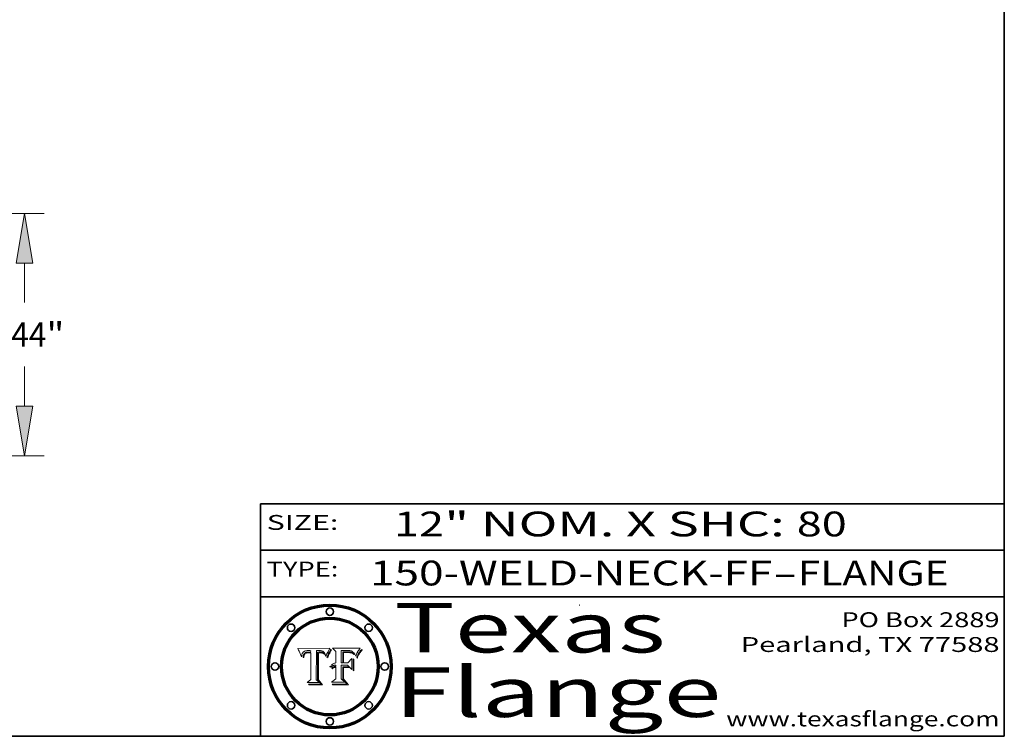
# Model space of a CAD drawing. Extents: x 0 to 10.8, y 0 to 8.3.
# Drawn here: x 6.8 to 10.8, y 0.2 to 3.1 of the extents above; entities that cross this region are included whole.
import ezdxf
from ezdxf.enums import TextEntityAlignment as Align

# ---------------------------------------------------------------- set-up
doc = ezdxf.new("R2010")
doc.units = 0
doc.header["$MEASUREMENT"] = 0
doc.layers.get('0').update_dxf_attribs({"lineweight": 13})
doc.layers.add('1', color=7, linetype='Continuous', lineweight=13)
doc.styles.get("Standard").update_dxf_attribs({"font": 'isocp.shx'})

# ---------------------------------------------------------------- blocks, each defined once
blk = doc.blocks.new('BLOCK1')
at = {"color": 7, "lineweight": 13, "ltscale": 0.03937}
for s, p, p2 in [('150-WELD-NECK-FF', (8.1915, 0.8582), (9.8144, 0.8582)), ('FLANGE', (9.9174, 0.8582), (10.525, 0.8582)), ('-', (9.8159, 0.8582), (9.9159, 0.8582))]:
    blk.add_text(s, height=0.1, dxfattribs=at).set_placement(p, p2, align=Align.FIT)
blk = doc.blocks.new('BLOCK2')
at = {"color": 7, "lineweight": 13, "ltscale": 0.03937}
for s, p, p2 in [('12', (8.2886, 1.056), (8.4902, 1.056)), ('" NOM. X SHC: ', (8.4917, 1.056), (9.9115, 1.056)), ('80', (9.913, 1.056), (10.1146, 1.056))]:
    blk.add_text(s, height=0.1, dxfattribs=at).set_placement(p, p2, align=Align.FIT)
blk = doc.blocks.new('BLOCK3')
at = {"color": 7, "lineweight": 13, "ltscale": 0.03937}
for s, p, p2 in [('PO Box 2889', (10.0931, 0.69), (10.7308, 0.69)), ('Pearland, TX 77588', (9.6867, 0.59), (10.7308, 0.59)), ('www.texasflange.com', (9.6286, 0.29), (10.7308, 0.29))]:
    blk.add_text(s, height=0.06, dxfattribs=at).set_placement(p, p2, align=Align.FIT)
blk = doc.blocks.new('BLOCK4')
at = {"color": 7, "lineweight": 13, "ltscale": 0.03937}
for s, p, p2 in [('Texas', (8.2892, 0.5879), (9.3837, 0.5879)), ('Flange', (8.2892, 0.3279), (9.6089, 0.3279))]:
    blk.add_text(s, height=0.2, dxfattribs=at).set_placement(p, p2, align=Align.FIT)
blk = doc.blocks.new('BLOCK5')
at = {"color": 7, "lineweight": 5, "ltscale": 0.00324}
blk.add_line((8.0298, 0.6053), (7.9003, 0.6042), dxfattribs=at)
at = {"color": 7, "lineweight": 5, "ltscale": 0.000103115}
blk.add_line((7.9003, 0.6042), (7.9022, 0.6005), dxfattribs=at)
at = {"color": 7, "lineweight": 5, "ltscale": 0.000100453}
blk.add_line((7.9022, 0.6005), (7.9039, 0.597), dxfattribs=at)
at = {"color": 7, "lineweight": 5, "ltscale": 9.78009e-05}
blk.add_line((7.9039, 0.597), (7.9056, 0.5934), dxfattribs=at)
at = {"color": 7, "lineweight": 5, "ltscale": 4.88309e-05}
blk.add_line((7.9762, 0.5956), (7.9781, 0.5957), dxfattribs=at)
at = {"color": 7, "lineweight": 5, "ltscale": 4.87696e-05}
blk.add_line((7.9781, 0.5957), (7.9801, 0.5958), dxfattribs=at)
at = {"color": 7, "lineweight": 5, "ltscale": 4.87218e-05}
blk.add_line((7.9801, 0.5958), (7.982, 0.5959), dxfattribs=at)
at = {"color": 7, "lineweight": 5, "ltscale": 4.86926e-05}
blk.add_line((7.982, 0.5959), (7.984, 0.596), dxfattribs=at)
at = {"color": 7, "lineweight": 5, "ltscale": 4.8677e-05}
blk.add_line((7.984, 0.596), (7.9859, 0.596), dxfattribs=at)
at = {"color": 7, "lineweight": 5, "ltscale": 5.79538e-05}
blk.add_line((7.9859, 0.596), (7.9882, 0.5959), dxfattribs=at)
at = {"color": 7, "lineweight": 5, "ltscale": 5.50105e-05}
blk.add_line((7.9882, 0.5959), (7.9904, 0.5958), dxfattribs=at)
at = {"color": 7, "lineweight": 5, "ltscale": 5.22111e-05}
blk.add_line((7.9904, 0.5958), (7.9925, 0.5956), dxfattribs=at)
at = {"color": 7, "lineweight": 5, "ltscale": 0.000399523}
blk.add_line((8.0212, 0.5898), (8.029, 0.6038), dxfattribs=at)
at = {"color": 7, "lineweight": 5, "ltscale": 4.35633e-05}
blk.add_line((8.029, 0.6038), (8.0298, 0.6053), dxfattribs=at)
at = {"color": 7, "lineweight": 5, "ltscale": 9.51532e-05}
blk.add_line((7.9056, 0.5934), (7.9072, 0.59), dxfattribs=at)
at = {"color": 7, "lineweight": 5, "ltscale": 9.25048e-05}
blk.add_line((7.9072, 0.59), (7.9087, 0.5866), dxfattribs=at)
at = {"color": 7, "lineweight": 5, "ltscale": 8.99068e-05}
blk.add_line((7.9087, 0.5866), (7.9101, 0.5833), dxfattribs=at)
at = {"color": 7, "lineweight": 5, "ltscale": 8.73531e-05}
blk.add_line((7.9101, 0.5833), (7.9114, 0.58), dxfattribs=at)
at = {"color": 7, "lineweight": 5, "ltscale": 8.48421e-05}
blk.add_line((7.9114, 0.58), (7.9126, 0.5768), dxfattribs=at)
at = {"color": 7, "lineweight": 5, "ltscale": 8.23394e-05}
blk.add_line((7.9126, 0.5768), (7.9137, 0.5737), dxfattribs=at)
at = {"color": 7, "lineweight": 5, "ltscale": 9.5007e-05}
blk.add_line((7.9137, 0.5737), (7.9159, 0.5707), dxfattribs=at)
at = {"color": 7, "lineweight": 5, "ltscale": 6.5787e-05}
blk.add_line((7.9159, 0.5707), (7.9161, 0.5733), dxfattribs=at)
at = {"color": 7, "lineweight": 5, "ltscale": 6.21658e-05}
blk.add_line((7.9161, 0.5733), (7.9164, 0.5758), dxfattribs=at)
at = {"color": 7, "lineweight": 5, "ltscale": 5.86699e-05}
blk.add_line((7.9164, 0.5758), (7.9168, 0.5781), dxfattribs=at)
at = {"color": 7, "lineweight": 5, "ltscale": 5.54066e-05}
blk.add_line((7.9168, 0.5781), (7.9173, 0.5802), dxfattribs=at)
at = {"color": 7, "lineweight": 5, "ltscale": 5.23527e-05}
blk.add_line((7.9173, 0.5802), (7.918, 0.5822), dxfattribs=at)
at = {"color": 7, "lineweight": 5, "ltscale": 4.95602e-05}
blk.add_line((7.918, 0.5822), (7.9187, 0.5841), dxfattribs=at)
at = {"color": 7, "lineweight": 5, "ltscale": 4.71572e-05}
blk.add_line((7.9187, 0.5841), (7.9195, 0.5858), dxfattribs=at)
at = {"color": 7, "lineweight": 5, "ltscale": 4.50516e-05}
blk.add_line((7.9195, 0.5858), (7.9205, 0.5873), dxfattribs=at)
at = {"color": 7, "lineweight": 5, "ltscale": 4.34491e-05}
blk.add_line((7.9205, 0.5873), (7.9216, 0.5887), dxfattribs=at)
at = {"color": 7, "lineweight": 5, "ltscale": 6.17484e-05}
blk.add_line((7.9217, 0.5696), (7.9215, 0.5671), dxfattribs=at)
at = {"color": 7, "lineweight": 5, "ltscale": 7.03016e-05}
blk.add_line((7.9215, 0.5671), (7.9243, 0.5671), dxfattribs=at)
at = {"color": 7, "lineweight": 5, "ltscale": 4.22981e-05}
blk.add_line((7.9216, 0.5887), (7.9228, 0.5899), dxfattribs=at)
at = {"color": 7, "lineweight": 5, "ltscale": 5.82307e-05}
blk.add_line((7.9221, 0.5719), (7.9217, 0.5696), dxfattribs=at)
at = {"color": 7, "lineweight": 5, "ltscale": 5.4813e-05}
blk.add_line((7.9225, 0.574), (7.9221, 0.5719), dxfattribs=at)
at = {"color": 7, "lineweight": 5, "ltscale": 5.15682e-05}
blk.add_line((7.9231, 0.576), (7.9225, 0.574), dxfattribs=at)
at = {"color": 7, "lineweight": 5, "ltscale": 4.24485e-05}
blk.add_line((7.9228, 0.5899), (7.9241, 0.591), dxfattribs=at)
at = {"color": 7, "lineweight": 5, "ltscale": 4.84865e-05}
blk.add_line((7.9237, 0.5778), (7.9231, 0.576), dxfattribs=at)
at = {"color": 7, "lineweight": 5, "ltscale": 4.56021e-05}
blk.add_line((7.9244, 0.5795), (7.9237, 0.5778), dxfattribs=at)
at = {"color": 7, "lineweight": 5, "ltscale": 4.38915e-05}
blk.add_line((7.9241, 0.591), (7.9255, 0.5919), dxfattribs=at)
at = {"color": 7, "lineweight": 5, "ltscale": 5.37733e-05}
blk.add_line((7.9243, 0.5671), (7.9245, 0.5693), dxfattribs=at)
at = {"color": 7, "lineweight": 5, "ltscale": 4.29647e-05}
blk.add_line((7.9252, 0.5811), (7.9244, 0.5795), dxfattribs=at)
at = {"color": 7, "lineweight": 5, "ltscale": 5.06901e-05}
blk.add_line((7.9245, 0.5693), (7.9248, 0.5713), dxfattribs=at)
at = {"color": 7, "lineweight": 5, "ltscale": 4.77131e-05}
blk.add_line((7.9248, 0.5713), (7.9251, 0.5731), dxfattribs=at)
at = {"color": 7, "lineweight": 5, "ltscale": 4.48863e-05}
blk.add_line((7.9251, 0.5731), (7.9256, 0.5749), dxfattribs=at)
at = {"color": 7, "lineweight": 5, "ltscale": 4.06864e-05}
blk.add_line((7.926, 0.5824), (7.9252, 0.5811), dxfattribs=at)
at = {"color": 7, "lineweight": 5, "ltscale": 4.58171e-05}
blk.add_line((7.9255, 0.5919), (7.9272, 0.5928), dxfattribs=at)
at = {"color": 7, "lineweight": 5, "ltscale": 4.22422e-05}
blk.add_line((7.9256, 0.5749), (7.9261, 0.5765), dxfattribs=at)
at = {"color": 7, "lineweight": 5, "ltscale": 3.86873e-05}
blk.add_line((7.927, 0.5837), (7.926, 0.5824), dxfattribs=at)
at = {"color": 7, "lineweight": 5, "ltscale": 7.72266e-05}
blk.add_line((7.9261, 0.5765), (7.9274, 0.5793), dxfattribs=at)
at = {"color": 7, "lineweight": 5, "ltscale": 7.40831e-05}
blk.add_line((7.9291, 0.5857), (7.927, 0.5837), dxfattribs=at)
at = {"color": 7, "lineweight": 5, "ltscale": 4.81176e-05}
blk.add_line((7.9272, 0.5928), (7.9289, 0.5935), dxfattribs=at)
at = {"color": 7, "lineweight": 5, "ltscale": 6.93722e-05}
blk.add_line((7.9274, 0.5793), (7.9289, 0.5816), dxfattribs=at)
at = {"color": 7, "lineweight": 5, "ltscale": 5.08108e-05}
blk.add_line((7.9289, 0.5935), (7.9309, 0.5941), dxfattribs=at)
at = {"color": 7, "lineweight": 5, "ltscale": 6.514e-05}
blk.add_line((7.9289, 0.5816), (7.9308, 0.5834), dxfattribs=at)
at = {"color": 7, "lineweight": 5, "ltscale": 3.83282e-05}
blk.add_line((7.9304, 0.5865), (7.9291, 0.5857), dxfattribs=at)
at = {"color": 7, "lineweight": 5, "ltscale": 4.01292e-05}
blk.add_line((7.9318, 0.5873), (7.9304, 0.5865), dxfattribs=at)
at = {"color": 7, "lineweight": 5, "ltscale": 6.9428e-05}
blk.add_line((7.9308, 0.5834), (7.9332, 0.5848), dxfattribs=at)
at = {"color": 7, "lineweight": 5, "ltscale": 5.37678e-05}
blk.add_line((7.9309, 0.5941), (7.933, 0.5946), dxfattribs=at)
at = {"color": 7, "lineweight": 5, "ltscale": 4.21777e-05}
blk.add_line((7.9334, 0.5879), (7.9318, 0.5873), dxfattribs=at)
at = {"color": 7, "lineweight": 5, "ltscale": 5.70415e-05}
blk.add_line((7.933, 0.5946), (7.9352, 0.595), dxfattribs=at)
at = {"color": 7, "lineweight": 5, "ltscale": 3.75465e-05}
blk.add_line((7.9332, 0.5848), (7.9346, 0.5853), dxfattribs=at)
at = {"color": 7, "lineweight": 5, "ltscale": 4.46091e-05}
blk.add_line((7.9351, 0.5885), (7.9334, 0.5879), dxfattribs=at)
at = {"color": 7, "lineweight": 5, "ltscale": 3.98865e-05}
blk.add_line((7.9346, 0.5853), (7.9362, 0.5858), dxfattribs=at)
at = {"color": 7, "lineweight": 5, "ltscale": 4.73192e-05}
blk.add_line((7.9369, 0.5889), (7.9351, 0.5885), dxfattribs=at)
at = {"color": 7, "lineweight": 5, "ltscale": 6.04204e-05}
blk.add_line((7.9352, 0.595), (7.9376, 0.5953), dxfattribs=at)
at = {"color": 7, "lineweight": 5, "ltscale": 4.23744e-05}
blk.add_line((7.9362, 0.5858), (7.9378, 0.5862), dxfattribs=at)
at = {"color": 7, "lineweight": 5, "ltscale": 5.02154e-05}
blk.add_line((7.9389, 0.5893), (7.9369, 0.5889), dxfattribs=at)
at = {"color": 7, "lineweight": 5, "ltscale": 6.4089e-05}
blk.add_line((7.9376, 0.5953), (7.9402, 0.5955), dxfattribs=at)
at = {"color": 7, "lineweight": 5, "ltscale": 4.50998e-05}
blk.add_line((7.9378, 0.5862), (7.9396, 0.5865), dxfattribs=at)
at = {"color": 7, "lineweight": 5, "ltscale": 5.3275e-05}
blk.add_line((7.941, 0.5895), (7.9389, 0.5893), dxfattribs=at)
at = {"color": 7, "lineweight": 5, "ltscale": 4.79821e-05}
blk.add_line((7.9396, 0.5865), (7.9415, 0.5867), dxfattribs=at)
at = {"color": 7, "lineweight": 5, "ltscale": 6.78085e-05}
blk.add_line((7.9402, 0.5955), (7.9429, 0.5956), dxfattribs=at)
at = {"color": 7, "lineweight": 5, "ltscale": 5.65615e-05}
blk.add_line((7.9433, 0.5897), (7.941, 0.5895), dxfattribs=at)
at = {"color": 7, "lineweight": 5, "ltscale": 5.09872e-05}
blk.add_line((7.9415, 0.5867), (7.9435, 0.5869), dxfattribs=at)
at = {"color": 7, "lineweight": 5, "ltscale": 5.0286e-05}
blk.add_line((7.9429, 0.5956), (7.9449, 0.5955), dxfattribs=at)
at = {"color": 7, "lineweight": 5, "ltscale": 5.99065e-05}
blk.add_line((7.9457, 0.5897), (7.9433, 0.5897), dxfattribs=at)
at = {"color": 7, "lineweight": 5, "ltscale": 5.40933e-05}
blk.add_line((7.9435, 0.5869), (7.9457, 0.5869), dxfattribs=at)
at = {"color": 7, "lineweight": 5, "ltscale": 5.14153e-05}
blk.add_line((7.9449, 0.5955), (7.9469, 0.5955), dxfattribs=at)
at = {"color": 7, "lineweight": 5, "ltscale": 0.000162237}
blk.add_line((7.9522, 0.5896), (7.9457, 0.5897), dxfattribs=at)
at = {"color": 7, "lineweight": 5, "ltscale": 0.000191986}
blk.add_line((7.9457, 0.5869), (7.9534, 0.5868), dxfattribs=at)
at = {"color": 7, "lineweight": 5, "ltscale": 5.25609e-05}
blk.add_line((7.9469, 0.5955), (7.949, 0.5953), dxfattribs=at)
at = {"color": 7, "lineweight": 5, "ltscale": 5.37478e-05}
blk.add_line((7.949, 0.5953), (7.9512, 0.5951), dxfattribs=at)
at = {"color": 7, "lineweight": 5, "ltscale": 5.49198e-05}
blk.add_line((7.9512, 0.5951), (7.9534, 0.5949), dxfattribs=at)
at = {"color": 7, "lineweight": 5, "ltscale": 0.000135787}
blk.add_line((7.9534, 0.5949), (7.9522, 0.5896), dxfattribs=at)
at = {"color": 7, "lineweight": 5, "ltscale": 0.00269}
blk.add_line((7.9534, 0.5868), (7.9534, 0.4792), dxfattribs=at)
at = {"color": 7, "lineweight": 5, "ltscale": 0.002931}
blk.add_line((7.9749, 0.4783), (7.9762, 0.5956), dxfattribs=at)
at = {"color": 7, "lineweight": 5, "ltscale": 4.94853e-05}
blk.add_line((7.9925, 0.5956), (7.9945, 0.5952), dxfattribs=at)
at = {"color": 7, "lineweight": 5, "ltscale": 4.69867e-05}
blk.add_line((7.9945, 0.5952), (7.9963, 0.5948), dxfattribs=at)
at = {"color": 7, "lineweight": 5, "ltscale": 4.4644e-05}
blk.add_line((7.9963, 0.5948), (7.998, 0.5943), dxfattribs=at)
at = {"color": 7, "lineweight": 5, "ltscale": 4.25388e-05}
blk.add_line((7.998, 0.5943), (7.9996, 0.5937), dxfattribs=at)
at = {"color": 7, "lineweight": 5, "ltscale": 4.06936e-05}
blk.add_line((7.9996, 0.5937), (8.001, 0.5929), dxfattribs=at)
at = {"color": 7, "lineweight": 5, "ltscale": 3.91439e-05}
blk.add_line((8.001, 0.5929), (8.0024, 0.5921), dxfattribs=at)
at = {"color": 7, "lineweight": 5, "ltscale": 3.79217e-05}
blk.add_line((8.0024, 0.5921), (8.0036, 0.5912), dxfattribs=at)
at = {"color": 7, "lineweight": 5, "ltscale": 3.82045e-05}
blk.add_line((8.0036, 0.5912), (8.0047, 0.5902), dxfattribs=at)
at = {"color": 7, "lineweight": 5, "ltscale": 3.99235e-05}
blk.add_line((8.0047, 0.5902), (8.0058, 0.589), dxfattribs=at)
at = {"color": 7, "lineweight": 5, "ltscale": 4.20052e-05}
blk.add_line((8.0058, 0.589), (8.0068, 0.5877), dxfattribs=at)
at = {"color": 7, "lineweight": 5, "ltscale": 4.42829e-05}
blk.add_line((8.0068, 0.5877), (8.0078, 0.5862), dxfattribs=at)
at = {"color": 7, "lineweight": 5, "ltscale": 4.68654e-05}
blk.add_line((8.0078, 0.5862), (8.0087, 0.5846), dxfattribs=at)
at = {"color": 7, "lineweight": 5, "ltscale": 4.95626e-05}
blk.add_line((8.0087, 0.5846), (8.0096, 0.5828), dxfattribs=at)
at = {"color": 7, "lineweight": 5, "ltscale": 5.25037e-05}
blk.add_line((8.0096, 0.5828), (8.0104, 0.5809), dxfattribs=at)
at = {"color": 7, "lineweight": 5, "ltscale": 5.554e-05}
blk.add_line((8.0104, 0.5809), (8.0112, 0.5788), dxfattribs=at)
at = {"color": 7, "lineweight": 5, "ltscale": 5.87204e-05}
blk.add_line((8.0112, 0.5788), (8.0119, 0.5765), dxfattribs=at)
at = {"color": 7, "lineweight": 5, "ltscale": 6.19363e-05}
blk.add_line((8.0119, 0.5765), (8.0125, 0.5741), dxfattribs=at)
at = {"color": 7, "lineweight": 5, "ltscale": 5.73529e-05}
blk.add_line((8.0125, 0.5741), (8.0141, 0.5725), dxfattribs=at)
at = {"color": 7, "lineweight": 5, "ltscale": 5.36381e-05}
blk.add_line((8.0141, 0.5725), (8.0148, 0.5746), dxfattribs=at)
at = {"color": 7, "lineweight": 5, "ltscale": 5.20356e-05}
blk.add_line((8.0148, 0.5746), (8.0155, 0.5765), dxfattribs=at)
at = {"color": 7, "lineweight": 5, "ltscale": 5.05025e-05}
blk.add_line((8.0155, 0.5765), (8.0161, 0.5784), dxfattribs=at)
at = {"color": 7, "lineweight": 5, "ltscale": 4.89753e-05}
blk.add_line((8.0161, 0.5784), (8.0168, 0.5803), dxfattribs=at)
at = {"color": 7, "lineweight": 5, "ltscale": 4.74568e-05}
blk.add_line((8.0168, 0.5803), (8.0175, 0.582), dxfattribs=at)
at = {"color": 7, "lineweight": 5, "ltscale": 4.59543e-05}
blk.add_line((8.0175, 0.582), (8.0182, 0.5837), dxfattribs=at)
at = {"color": 7, "lineweight": 5, "ltscale": 4.4442e-05}
blk.add_line((8.0182, 0.5837), (8.019, 0.5854), dxfattribs=at)
at = {"color": 7, "lineweight": 5, "ltscale": 4.29963e-05}
blk.add_line((8.019, 0.5854), (8.0197, 0.5869), dxfattribs=at)
at = {"color": 7, "lineweight": 5, "ltscale": 4.15607e-05}
blk.add_line((8.0197, 0.5869), (8.0204, 0.5884), dxfattribs=at)
at = {"color": 7, "lineweight": 5, "ltscale": 4.0176e-05}
blk.add_line((8.0204, 0.5884), (8.0212, 0.5898), dxfattribs=at)
at = {"color": 7, "lineweight": 5, "ltscale": 0.000493338}
blk.add_line((7.9534, 0.4792), (7.9382, 0.4665), dxfattribs=at)
at = {"color": 7, "lineweight": 5, "ltscale": 0.000434364}
blk.add_line((7.9876, 0.4665), (7.9749, 0.4783), dxfattribs=at)
at = {"color": 7, "lineweight": 5, "ltscale": 0.001236}
blk.add_line((7.9382, 0.4665), (7.9876, 0.4665), dxfattribs=at)
blk = doc.blocks.new('BLOCK6')
at = {"color": 7, "lineweight": 5, "ltscale": 0.000504919}
blk.add_line((8.0398, 0.6053), (8.0544, 0.5913), dxfattribs=at)
at = {"color": 7, "lineweight": 5, "ltscale": 0.002807}
blk.add_line((8.1521, 0.6053), (8.0398, 0.6053), dxfattribs=at)
at = {"color": 7, "lineweight": 5, "ltscale": 0.001265}
blk.add_line((8.076, 0.5457), (8.076, 0.5963), dxfattribs=at)
at = {"color": 7, "lineweight": 5, "ltscale": 0.00010009}
blk.add_line((8.076, 0.5963), (8.08, 0.5962), dxfattribs=at)
at = {"color": 7, "lineweight": 5, "ltscale": 0.000262297}
blk.add_line((8.08, 0.5962), (8.0905, 0.5961), dxfattribs=at)
at = {"color": 7, "lineweight": 5, "ltscale": 0.000154143}
blk.add_line((8.0905, 0.5961), (8.0967, 0.5962), dxfattribs=at)
at = {"color": 7, "lineweight": 5, "ltscale": 8.03713e-05}
blk.add_line((8.0967, 0.5962), (8.0999, 0.5962), dxfattribs=at)
at = {"color": 7, "lineweight": 5, "ltscale": 7.56285e-05}
blk.add_line((8.0999, 0.5962), (8.1029, 0.596), dxfattribs=at)
at = {"color": 7, "lineweight": 5, "ltscale": 7.09728e-05}
blk.add_line((8.1029, 0.596), (8.1057, 0.5958), dxfattribs=at)
at = {"color": 7, "lineweight": 5, "ltscale": 6.64247e-05}
blk.add_line((8.1057, 0.5958), (8.1084, 0.5955), dxfattribs=at)
at = {"color": 7, "lineweight": 5, "ltscale": 3.83666e-05}
blk.add_line((8.1445, 0.5947), (8.1454, 0.596), dxfattribs=at)
at = {"color": 7, "lineweight": 5, "ltscale": 4.09684e-05}
blk.add_line((8.1454, 0.596), (8.1463, 0.5974), dxfattribs=at)
at = {"color": 7, "lineweight": 5, "ltscale": 4.36186e-05}
blk.add_line((8.1463, 0.5974), (8.1473, 0.5988), dxfattribs=at)
at = {"color": 7, "lineweight": 5, "ltscale": 4.62797e-05}
blk.add_line((8.1473, 0.5988), (8.1484, 0.6003), dxfattribs=at)
at = {"color": 7, "lineweight": 5, "ltscale": 4.89244e-05}
blk.add_line((8.1484, 0.6003), (8.1495, 0.6019), dxfattribs=at)
at = {"color": 7, "lineweight": 5, "ltscale": 5.15938e-05}
blk.add_line((8.1495, 0.6019), (8.1507, 0.6036), dxfattribs=at)
at = {"color": 7, "lineweight": 5, "ltscale": 5.42941e-05}
blk.add_line((8.1507, 0.6036), (8.1521, 0.6053), dxfattribs=at)
at = {"color": 7, "lineweight": 5, "ltscale": 0.001141}
blk.add_line((8.0544, 0.5913), (8.0544, 0.5457), dxfattribs=at)
at = {"color": 7, "lineweight": 5, "ltscale": 7.8458e-05}
blk.add_line((8.0857, 0.5905), (8.0826, 0.5904), dxfattribs=at)
at = {"color": 7, "lineweight": 5, "ltscale": 0.001117}
blk.add_line((8.0826, 0.5904), (8.0826, 0.5457), dxfattribs=at)
at = {"color": 7, "lineweight": 5, "ltscale": 6.71447e-05}
blk.add_line((8.0853, 0.5874), (8.088, 0.5876), dxfattribs=at)
at = {"color": 7, "lineweight": 5, "ltscale": 0.001044}
blk.add_line((8.0853, 0.5457), (8.0853, 0.5874), dxfattribs=at)
at = {"color": 7, "lineweight": 5, "ltscale": 6.79766e-05}
blk.add_line((8.0885, 0.5906), (8.0857, 0.5905), dxfattribs=at)
at = {"color": 7, "lineweight": 5, "ltscale": 6.25167e-05}
blk.add_line((8.088, 0.5876), (8.0905, 0.5878), dxfattribs=at)
at = {"color": 7, "lineweight": 5, "ltscale": 6.96783e-05}
blk.add_line((8.0913, 0.5907), (8.0885, 0.5906), dxfattribs=at)
at = {"color": 7, "lineweight": 5, "ltscale": 5.79292e-05}
blk.add_line((8.0905, 0.5878), (8.0928, 0.5879), dxfattribs=at)
at = {"color": 7, "lineweight": 5, "ltscale": 7.14161e-05}
blk.add_line((8.0941, 0.5907), (8.0913, 0.5907), dxfattribs=at)
at = {"color": 7, "lineweight": 5, "ltscale": 5.334e-05}
blk.add_line((8.0928, 0.5879), (8.0949, 0.588), dxfattribs=at)
at = {"color": 7, "lineweight": 5, "ltscale": 7.31315e-05}
blk.add_line((8.097, 0.5908), (8.0941, 0.5907), dxfattribs=at)
at = {"color": 7, "lineweight": 5, "ltscale": 4.87983e-05}
blk.add_line((8.0949, 0.588), (8.0969, 0.588), dxfattribs=at)
at = {"color": 7, "lineweight": 5, "ltscale": 6.31844e-05}
blk.add_line((8.0969, 0.588), (8.0994, 0.588), dxfattribs=at)
at = {"color": 7, "lineweight": 5, "ltscale": 7.48528e-05}
blk.add_line((8.1, 0.5908), (8.097, 0.5908), dxfattribs=at)
at = {"color": 7, "lineweight": 5, "ltscale": 5.98639e-05}
blk.add_line((8.0994, 0.588), (8.1018, 0.5879), dxfattribs=at)
at = {"color": 7, "lineweight": 5, "ltscale": 0.000106204}
blk.add_line((8.1043, 0.5907), (8.1, 0.5908), dxfattribs=at)
at = {"color": 7, "lineweight": 5, "ltscale": 0.000629287}
blk.add_line((8.119, 0.564), (8.1016, 0.5457), dxfattribs=at)
at = {"color": 7, "lineweight": 5, "ltscale": 5.64828e-05}
blk.add_line((8.1018, 0.5879), (8.1041, 0.5878), dxfattribs=at)
at = {"color": 7, "lineweight": 5, "ltscale": 5.31538e-05}
blk.add_line((8.1041, 0.5878), (8.1062, 0.5877), dxfattribs=at)
at = {"color": 7, "lineweight": 5, "ltscale": 9.82815e-05}
blk.add_line((8.1082, 0.5903), (8.1043, 0.5907), dxfattribs=at)
at = {"color": 7, "lineweight": 5, "ltscale": 4.98579e-05}
blk.add_line((8.1062, 0.5877), (8.1082, 0.5875), dxfattribs=at)
at = {"color": 7, "lineweight": 5, "ltscale": 9.07975e-05}
blk.add_line((8.1118, 0.5898), (8.1082, 0.5903), dxfattribs=at)
at = {"color": 7, "lineweight": 5, "ltscale": 4.65618e-05}
blk.add_line((8.1082, 0.5875), (8.11, 0.5873), dxfattribs=at)
at = {"color": 7, "lineweight": 5, "ltscale": 6.19662e-05}
blk.add_line((8.1084, 0.5955), (8.1108, 0.5951), dxfattribs=at)
at = {"color": 7, "lineweight": 5, "ltscale": 4.32948e-05}
blk.add_line((8.11, 0.5873), (8.1117, 0.5871), dxfattribs=at)
at = {"color": 7, "lineweight": 5, "ltscale": 5.76855e-05}
blk.add_line((8.1108, 0.5951), (8.1131, 0.5946), dxfattribs=at)
at = {"color": 7, "lineweight": 5, "ltscale": 4.01241e-05}
blk.add_line((8.1117, 0.5871), (8.1133, 0.5868), dxfattribs=at)
at = {"color": 7, "lineweight": 5, "ltscale": 8.37777e-05}
blk.add_line((8.115, 0.589), (8.1118, 0.5898), dxfattribs=at)
at = {"color": 7, "lineweight": 5, "ltscale": 5.35144e-05}
blk.add_line((8.1131, 0.5946), (8.1152, 0.5941), dxfattribs=at)
at = {"color": 7, "lineweight": 5, "ltscale": 7.07787e-05}
blk.add_line((8.1133, 0.5868), (8.1161, 0.5862), dxfattribs=at)
at = {"color": 7, "lineweight": 5, "ltscale": 7.75432e-05}
blk.add_line((8.118, 0.5879), (8.115, 0.589), dxfattribs=at)
at = {"color": 7, "lineweight": 5, "ltscale": 4.95647e-05}
blk.add_line((8.1152, 0.5941), (8.117, 0.5934), dxfattribs=at)
at = {"color": 7, "lineweight": 5, "ltscale": 6.48228e-05}
blk.add_line((8.1161, 0.5862), (8.1185, 0.5854), dxfattribs=at)
at = {"color": 7, "lineweight": 5, "ltscale": 4.59337e-05}
blk.add_line((8.117, 0.5934), (8.1187, 0.5927), dxfattribs=at)
at = {"color": 7, "lineweight": 5, "ltscale": 7.20711e-05}
blk.add_line((8.1205, 0.5867), (8.118, 0.5879), dxfattribs=at)
at = {"color": 7, "lineweight": 5, "ltscale": 6.55881e-05}
blk.add_line((8.1185, 0.5854), (8.1209, 0.5842), dxfattribs=at)
at = {"color": 7, "lineweight": 5, "ltscale": 4.25471e-05}
blk.add_line((8.1187, 0.5927), (8.1202, 0.5919), dxfattribs=at)
at = {"color": 7, "lineweight": 5, "ltscale": 0.001133}
blk.add_line((8.119, 0.5187), (8.119, 0.564), dxfattribs=at)
at = {"color": 7, "lineweight": 5, "ltscale": 4.25074e-05}
blk.add_line((8.1202, 0.5919), (8.1216, 0.5909), dxfattribs=at)
at = {"color": 7, "lineweight": 5, "ltscale": 6.77002e-05}
blk.add_line((8.1228, 0.5852), (8.1205, 0.5867), dxfattribs=at)
at = {"color": 7, "lineweight": 5, "ltscale": 6.70416e-05}
blk.add_line((8.1209, 0.5842), (8.1232, 0.5829), dxfattribs=at)
at = {"color": 7, "lineweight": 5, "ltscale": 4.57046e-05}
blk.add_line((8.1216, 0.5909), (8.123, 0.5897), dxfattribs=at)
at = {"color": 7, "lineweight": 5, "ltscale": 6.46171e-05}
blk.add_line((8.1247, 0.5835), (8.1228, 0.5852), dxfattribs=at)
at = {"color": 7, "lineweight": 5, "ltscale": 4.92938e-05}
blk.add_line((8.123, 0.5897), (8.1244, 0.5883), dxfattribs=at)
at = {"color": 7, "lineweight": 5, "ltscale": 6.91849e-05}
blk.add_line((8.1232, 0.5829), (8.1254, 0.5812), dxfattribs=at)
at = {"color": 7, "lineweight": 5, "ltscale": 5.30859e-05}
blk.add_line((8.1244, 0.5883), (8.1258, 0.5868), dxfattribs=at)
at = {"color": 7, "lineweight": 5, "ltscale": 6.30754e-05}
blk.add_line((8.1263, 0.5815), (8.1247, 0.5835), dxfattribs=at)
at = {"color": 7, "lineweight": 5, "ltscale": 7.18996e-05}
blk.add_line((8.1254, 0.5812), (8.1276, 0.5793), dxfattribs=at)
at = {"color": 7, "lineweight": 5, "ltscale": 5.71802e-05}
blk.add_line((8.1258, 0.5868), (8.1272, 0.585), dxfattribs=at)
at = {"color": 7, "lineweight": 5, "ltscale": 6.30147e-05}
blk.add_line((8.1276, 0.5793), (8.1263, 0.5815), dxfattribs=at)
at = {"color": 7, "lineweight": 5, "ltscale": 6.13618e-05}
blk.add_line((8.1272, 0.585), (8.1286, 0.583), dxfattribs=at)
at = {"color": 7, "lineweight": 5, "ltscale": 6.57329e-05}
blk.add_line((8.1286, 0.583), (8.13, 0.5807), dxfattribs=at)
at = {"color": 7, "lineweight": 5, "ltscale": 7.01949e-05}
blk.add_line((8.13, 0.5807), (8.1315, 0.5783), dxfattribs=at)
at = {"color": 7, "lineweight": 5, "ltscale": 7.47805e-05}
blk.add_line((8.1315, 0.5783), (8.1329, 0.5757), dxfattribs=at)
at = {"color": 7, "lineweight": 5, "ltscale": 7.93914e-05}
blk.add_line((8.1329, 0.5757), (8.1343, 0.5728), dxfattribs=at)
at = {"color": 7, "lineweight": 5, "ltscale": 5.82449e-05}
blk.add_line((8.1343, 0.5728), (8.1352, 0.575), dxfattribs=at)
at = {"color": 7, "lineweight": 5, "ltscale": 5.88925e-05}
blk.add_line((8.1352, 0.575), (8.136, 0.5772), dxfattribs=at)
at = {"color": 7, "lineweight": 5, "ltscale": 5.57078e-05}
blk.add_line((8.136, 0.5772), (8.1369, 0.5793), dxfattribs=at)
at = {"color": 7, "lineweight": 5, "ltscale": 5.2567e-05}
blk.add_line((8.1369, 0.5793), (8.1377, 0.5812), dxfattribs=at)
at = {"color": 7, "lineweight": 5, "ltscale": 4.94253e-05}
blk.add_line((8.1377, 0.5812), (8.1385, 0.583), dxfattribs=at)
at = {"color": 7, "lineweight": 5, "ltscale": 4.62924e-05}
blk.add_line((8.1385, 0.583), (8.1392, 0.5847), dxfattribs=at)
at = {"color": 7, "lineweight": 5, "ltscale": 4.31788e-05}
blk.add_line((8.1392, 0.5847), (8.1399, 0.5863), dxfattribs=at)
at = {"color": 7, "lineweight": 5, "ltscale": 4.00421e-05}
blk.add_line((8.1399, 0.5863), (8.1406, 0.5877), dxfattribs=at)
at = {"color": 7, "lineweight": 5, "ltscale": 7.07088e-05}
blk.add_line((8.1406, 0.5877), (8.1419, 0.5903), dxfattribs=at)
at = {"color": 7, "lineweight": 5, "ltscale": 6.11807e-05}
blk.add_line((8.1419, 0.5903), (8.1431, 0.5924), dxfattribs=at)
at = {"color": 7, "lineweight": 5, "ltscale": 6.8775e-05}
blk.add_line((8.1431, 0.5924), (8.1445, 0.5947), dxfattribs=at)
at = {"color": 7, "lineweight": 5, "ltscale": 7.24478e-05}
blk.add_line((8.0341, 0.533), (8.033, 0.5303), dxfattribs=at)
at = {"color": 7, "lineweight": 5, "ltscale": 4.72383e-05}
blk.add_line((8.033, 0.5303), (8.0337, 0.5286), dxfattribs=at)
at = {"color": 7, "lineweight": 5, "ltscale": 5.40801e-05}
blk.add_line((8.0337, 0.5286), (8.0352, 0.5302), dxfattribs=at)
at = {"color": 7, "lineweight": 5, "ltscale": 6.91358e-05}
blk.add_line((8.0354, 0.5355), (8.0341, 0.533), dxfattribs=at)
at = {"color": 7, "lineweight": 5, "ltscale": 5.22259e-05}
blk.add_line((8.0352, 0.5302), (8.0368, 0.5316), dxfattribs=at)
at = {"color": 7, "lineweight": 5, "ltscale": 6.68728e-05}
blk.add_line((8.0369, 0.5376), (8.0354, 0.5355), dxfattribs=at)
at = {"color": 7, "lineweight": 5, "ltscale": 5.0626e-05}
blk.add_line((8.0368, 0.5316), (8.0384, 0.5328), dxfattribs=at)
at = {"color": 7, "lineweight": 5, "ltscale": 6.56415e-05}
blk.add_line((8.0387, 0.5395), (8.0369, 0.5376), dxfattribs=at)
at = {"color": 7, "lineweight": 5, "ltscale": 4.61631e-05}
blk.add_line((8.039, 0.5259), (8.0377, 0.5246), dxfattribs=at)
at = {"color": 7, "lineweight": 5, "ltscale": 7.65715e-05}
blk.add_line((8.0377, 0.5246), (8.0398, 0.5223), dxfattribs=at)
at = {"color": 7, "lineweight": 5, "ltscale": 4.93516e-05}
blk.add_line((8.0384, 0.5328), (8.04, 0.5339), dxfattribs=at)
at = {"color": 7, "lineweight": 5, "ltscale": 6.55187e-05}
blk.add_line((8.0408, 0.5412), (8.0387, 0.5395), dxfattribs=at)
at = {"color": 7, "lineweight": 5, "ltscale": 4.53272e-05}
blk.add_line((8.0404, 0.5271), (8.039, 0.5259), dxfattribs=at)
at = {"color": 7, "lineweight": 5, "ltscale": 4.36728e-05}
blk.add_line((8.0398, 0.5223), (8.0411, 0.5235), dxfattribs=at)
at = {"color": 7, "lineweight": 5, "ltscale": 4.84441e-05}
blk.add_line((8.04, 0.5339), (8.0418, 0.5348), dxfattribs=at)
at = {"color": 7, "lineweight": 5, "ltscale": 4.47682e-05}
blk.add_line((8.0419, 0.5281), (8.0404, 0.5271), dxfattribs=at)
at = {"color": 7, "lineweight": 5, "ltscale": 6.6503e-05}
blk.add_line((8.043, 0.5426), (8.0408, 0.5412), dxfattribs=at)
at = {"color": 7, "lineweight": 5, "ltscale": 4.23283e-05}
blk.add_line((8.0411, 0.5235), (8.0424, 0.5246), dxfattribs=at)
at = {"color": 7, "lineweight": 5, "ltscale": 4.79247e-05}
blk.add_line((8.0418, 0.5348), (8.0435, 0.5355), dxfattribs=at)
at = {"color": 7, "lineweight": 5, "ltscale": 4.46766e-05}
blk.add_line((8.0434, 0.529), (8.0419, 0.5281), dxfattribs=at)
at = {"color": 7, "lineweight": 5, "ltscale": 4.12902e-05}
blk.add_line((8.0424, 0.5246), (8.0437, 0.5255), dxfattribs=at)
at = {"color": 7, "lineweight": 5, "ltscale": 6.86342e-05}
blk.add_line((8.0455, 0.5438), (8.043, 0.5426), dxfattribs=at)
at = {"color": 7, "lineweight": 5, "ltscale": 4.48402e-05}
blk.add_line((8.045, 0.5298), (8.0434, 0.529), dxfattribs=at)
at = {"color": 7, "lineweight": 5, "ltscale": 4.7776e-05}
blk.add_line((8.0435, 0.5355), (8.0453, 0.5361), dxfattribs=at)
at = {"color": 7, "lineweight": 5, "ltscale": 4.05056e-05}
blk.add_line((8.0437, 0.5255), (8.0451, 0.5263), dxfattribs=at)
at = {"color": 7, "lineweight": 5, "ltscale": 4.54019e-05}
blk.add_line((8.0467, 0.5304), (8.045, 0.5298), dxfattribs=at)
at = {"color": 7, "lineweight": 5, "ltscale": 3.98781e-05}
blk.add_line((8.0451, 0.5263), (8.0466, 0.527), dxfattribs=at)
at = {"color": 7, "lineweight": 5, "ltscale": 4.80296e-05}
blk.add_line((8.0453, 0.5361), (8.0472, 0.5365), dxfattribs=at)
at = {"color": 7, "lineweight": 5, "ltscale": 7.17625e-05}
blk.add_line((8.0482, 0.5447), (8.0455, 0.5438), dxfattribs=at)
at = {"color": 7, "lineweight": 5, "ltscale": 3.96147e-05}
blk.add_line((8.0466, 0.527), (8.048, 0.5276), dxfattribs=at)
at = {"color": 7, "lineweight": 5, "ltscale": 4.63507e-05}
blk.add_line((8.0485, 0.5309), (8.0467, 0.5304), dxfattribs=at)
at = {"color": 7, "lineweight": 5, "ltscale": 4.86448e-05}
blk.add_line((8.0472, 0.5365), (8.0492, 0.5367), dxfattribs=at)
at = {"color": 7, "lineweight": 5, "ltscale": 3.96113e-05}
blk.add_line((8.048, 0.5276), (8.0496, 0.528), dxfattribs=at)
at = {"color": 7, "lineweight": 5, "ltscale": 7.56807e-05}
blk.add_line((8.0512, 0.5453), (8.0482, 0.5447), dxfattribs=at)
at = {"color": 7, "lineweight": 5, "ltscale": 4.75859e-05}
blk.add_line((8.0504, 0.5312), (8.0485, 0.5309), dxfattribs=at)
at = {"color": 7, "lineweight": 5, "ltscale": 4.9694e-05}
blk.add_line((8.0492, 0.5367), (8.0511, 0.5368), dxfattribs=at)
at = {"color": 7, "lineweight": 5, "ltscale": 3.98564e-05}
blk.add_line((8.0496, 0.528), (8.0511, 0.5284), dxfattribs=at)
at = {"color": 7, "lineweight": 5, "ltscale": 4.91026e-05}
blk.add_line((8.0523, 0.5315), (8.0504, 0.5312), dxfattribs=at)
at = {"color": 7, "lineweight": 5, "ltscale": 4.09268e-05}
blk.add_line((8.0511, 0.5368), (8.0528, 0.5367), dxfattribs=at)
at = {"color": 7, "lineweight": 5, "ltscale": 4.03575e-05}
blk.add_line((8.0511, 0.5284), (8.0527, 0.5285), dxfattribs=at)
at = {"color": 7, "lineweight": 5, "ltscale": 8.04224e-05}
blk.add_line((8.0544, 0.5457), (8.0512, 0.5453), dxfattribs=at)
at = {"color": 7, "lineweight": 5, "ltscale": 5.09119e-05}
blk.add_line((8.0544, 0.5315), (8.0523, 0.5315), dxfattribs=at)
at = {"color": 7, "lineweight": 5, "ltscale": 4.11658e-05}
blk.add_line((8.0527, 0.5285), (8.0544, 0.5286), dxfattribs=at)
at = {"color": 7, "lineweight": 5, "ltscale": 4.03821e-05}
blk.add_line((8.0528, 0.5367), (8.0544, 0.5366), dxfattribs=at)
at = {"color": 7, "lineweight": 5, "ltscale": 0.000127087}
blk.add_line((8.0544, 0.5366), (8.0544, 0.5315), dxfattribs=at)
at = {"color": 7, "lineweight": 5, "ltscale": 0.001163}
blk.add_line((8.0544, 0.5286), (8.0544, 0.4821), dxfattribs=at)
at = {"color": 7, "lineweight": 5, "ltscale": 0.000164963}
blk.add_line((8.0826, 0.5457), (8.076, 0.5457), dxfattribs=at)
at = {"color": 7, "lineweight": 5, "ltscale": 0.001363}
blk.add_line((8.076, 0.4821), (8.076, 0.5366), dxfattribs=at)
at = {"color": 7, "lineweight": 5, "ltscale": 0.000619197}
blk.add_line((8.076, 0.5366), (8.1008, 0.5366), dxfattribs=at)
at = {"color": 7, "lineweight": 5, "ltscale": 0.000408293}
blk.add_line((8.1016, 0.5457), (8.0853, 0.5457), dxfattribs=at)
at = {"color": 7, "lineweight": 5, "ltscale": 0.000638638}
blk.add_line((8.1008, 0.5366), (8.119, 0.5187), dxfattribs=at)
at = {"color": 7, "lineweight": 5, "ltscale": 0.000563728}
blk.add_line((8.0544, 0.4821), (8.0368, 0.468), dxfattribs=at)
at = {"color": 7, "lineweight": 5, "ltscale": 0.000493306}
blk.add_line((8.0899, 0.468), (8.076, 0.4821), dxfattribs=at)
at = {"color": 7, "lineweight": 5, "ltscale": 0.001328}
blk.add_line((8.0368, 0.468), (8.0899, 0.468), dxfattribs=at)
blk = doc.blocks.new('BLOCK19')
at = {"color": 7, "lineweight": 13, "ltscale": 0.03937}
for p, q in [((6.124, 4.44), (15.392, 4.44)), ((9.858, 0), (15.392, 0))]:
    blk.add_line(p, q, dxfattribs=at)
at = {"color": 7, "lineweight": 13, "ltscale": 0.01809}
for p, q in [((15.034, 2.807), (15.034, 3.531)), ((15.034, 0.909), (15.034, 1.633))]:
    blk.add_line(p, q, dxfattribs=at)
at = {"color": 7, "lineweight": 13, "ltscale": 0.03937}
for points in [[(15.186, 3.531), (15.034, 4.44), (14.883, 3.531)], [(14.883, 0.909), (15.034, 0), (15.186, 0.909)]]:
    blk.add_lwpolyline(points, close=True, dxfattribs=at)
for points in [[(15.186, 3.531), (15.034, 4.44), (15.186, 3.531), (14.883, 3.531)], [(14.883, 0.909), (15.034, 0), (14.883, 0.909), (15.186, 0.909)]]:
    blk.add_solid(points, dxfattribs=at)
for s, height, p, p2 in [('4.44', 0.4474, (14.305, 1.996), (15.436, 1.996)), ('"', 0.447, (15.436, 1.996), (15.764, 1.996))]:
    blk.add_text(s, height=height, dxfattribs=at).set_placement(p, p2, align=Align.FIT)

msp = doc.modelspace()

# ---------------------------------------------------------------- linework, layer by layer
at = {"color": 7, "lineweight": 13, "ltscale": 0.03937}
for points in [[(8.0298, 0.6053), (8.029, 0.6038), (8.0212, 0.5898), (8.0204, 0.5884), (8.0197, 0.5869), (8.019, 0.5854), (8.0182, 0.5837), (8.0175, 0.582), (8.0168, 0.5803), (8.0161, 0.5784), (8.0155, 0.5765), (8.0148, 0.5746), (8.0141, 0.5725), (8.0125, 0.5741), (8.0119, 0.5765), (8.0112, 0.5788), (8.0104, 0.5809), (8.0096, 0.5828), (8.0087, 0.5846), (8.0078, 0.5862), (8.0068, 0.5877), (8.0058, 0.589), (8.0047, 0.5902), (8.0036, 0.5912), (8.0024, 0.5921), (8.001, 0.5929), (7.9996, 0.5937), (7.998, 0.5943), (7.9963, 0.5948), (7.9945, 0.5952), (7.9925, 0.5956), (7.9904, 0.5958), (7.9882, 0.5959), (7.9859, 0.596), (7.984, 0.596), (7.982, 0.5959), (7.9801, 0.5958), (7.9781, 0.5957), (7.9762, 0.5956), (7.9749, 0.4783), (7.9876, 0.4665), (7.9382, 0.4665), (7.9534, 0.4792), (7.9534, 0.5868), (7.9457, 0.5869), (7.9435, 0.5869), (7.9415, 0.5867), (7.9396, 0.5865), (7.9378, 0.5862), (7.9362, 0.5858), (7.9346, 0.5853), (7.9332, 0.5848), (7.9308, 0.5834), (7.9289, 0.5816), (7.9274, 0.5793), (7.9261, 0.5765), (7.9256, 0.5749), (7.9251, 0.5731), (7.9248, 0.5713), (7.9245, 0.5693), (7.9243, 0.5671), (7.9215, 0.5671), (7.9217, 0.5696), (7.9221, 0.5719), (7.9225, 0.574), (7.9231, 0.576), (7.9237, 0.5778), (7.9244, 0.5795), (7.9252, 0.5811), (7.926, 0.5824), (7.927, 0.5837), (7.9291, 0.5857), (7.9304, 0.5865), (7.9318, 0.5873), (7.9334, 0.5879), (7.9351, 0.5885), (7.9369, 0.5889), (7.9389, 0.5893), (7.941, 0.5895), (7.9433, 0.5897), (7.9457, 0.5897), (7.9522, 0.5896), (7.9534, 0.5949), (7.9512, 0.5951), (7.949, 0.5953), (7.9469, 0.5955), (7.9449, 0.5955), (7.9429, 0.5956), (7.9402, 0.5955), (7.9376, 0.5953), (7.9352, 0.595), (7.933, 0.5946), (7.9309, 0.5941), (7.9289, 0.5935), (7.9272, 0.5928), (7.9255, 0.5919), (7.9241, 0.591), (7.9228, 0.5899), (7.9216, 0.5887), (7.9205, 0.5873), (7.9195, 0.5858), (7.9187, 0.5841), (7.918, 0.5822), (7.9173, 0.5802), (7.9168, 0.5781), (7.9164, 0.5758), (7.9161, 0.5733), (7.9159, 0.5707), (7.9137, 0.5737), (7.9126, 0.5768), (7.9114, 0.58), (7.9101, 0.5833), (7.9087, 0.5866), (7.9072, 0.59), (7.9056, 0.5934), (7.9039, 0.597), (7.9022, 0.6005), (7.9003, 0.6042)], [(8.0366, 0.5985), (8.0351, 0.5964), (8.0336, 0.5942), (8.0321, 0.5916), (8.0306, 0.5889), (8.029, 0.5858), (8.0274, 0.5825), (8.0258, 0.579), (8.0242, 0.5752), (8.0226, 0.5712), (8.021, 0.5669), (8.0181, 0.5679), (8.0201, 0.5732), (8.0217, 0.5773), (8.0232, 0.581), (8.0248, 0.5846), (8.0263, 0.5878), (8.0279, 0.5908), (8.0294, 0.5935), (8.0309, 0.5959), (8.0324, 0.5981), (8.0339, 0.6)], [(8.0398, 0.6053), (8.1521, 0.6053), (8.1507, 0.6036), (8.1495, 0.6019), (8.1484, 0.6003), (8.1473, 0.5988), (8.1463, 0.5974), (8.1454, 0.596), (8.1445, 0.5947), (8.1431, 0.5924), (8.1419, 0.5903), (8.1406, 0.5877), (8.1399, 0.5863), (8.1392, 0.5847), (8.1385, 0.583), (8.1377, 0.5812), (8.1369, 0.5793), (8.136, 0.5772), (8.1352, 0.575), (8.1343, 0.5728), (8.1329, 0.5757), (8.1315, 0.5783), (8.13, 0.5807), (8.1286, 0.583), (8.1272, 0.585), (8.1258, 0.5868), (8.1244, 0.5883), (8.123, 0.5897), (8.1216, 0.5909), (8.1202, 0.5919), (8.1187, 0.5927), (8.117, 0.5934), (8.1152, 0.5941), (8.1131, 0.5946), (8.1108, 0.5951), (8.1084, 0.5955), (8.1057, 0.5958), (8.1029, 0.596), (8.0999, 0.5962), (8.0967, 0.5962), (8.0905, 0.5961), (8.08, 0.5962), (8.076, 0.5963), (8.076, 0.5457), (8.0826, 0.5457), (8.0826, 0.5904), (8.0857, 0.5905), (8.0885, 0.5906), (8.0913, 0.5907), (8.0941, 0.5907), (8.097, 0.5908), (8.1, 0.5908), (8.1043, 0.5907), (8.1082, 0.5903), (8.1118, 0.5898), (8.115, 0.589), (8.118, 0.5879), (8.1205, 0.5867), (8.1228, 0.5852), (8.1247, 0.5835), (8.1263, 0.5815), (8.1276, 0.5793), (8.1254, 0.5812), (8.1232, 0.5829), (8.1209, 0.5842), (8.1185, 0.5854), (8.1161, 0.5862), (8.1133, 0.5868), (8.1117, 0.5871), (8.11, 0.5873), (8.1082, 0.5875), (8.1062, 0.5877), (8.1041, 0.5878), (8.1018, 0.5879), (8.0994, 0.588), (8.0969, 0.588), (8.0949, 0.588), (8.0928, 0.5879), (8.0905, 0.5878), (8.088, 0.5876), (8.0853, 0.5874), (8.0853, 0.5457), (8.1016, 0.5457), (8.119, 0.564), (8.119, 0.5187), (8.1008, 0.5366), (8.076, 0.5366), (8.076, 0.4821), (8.0899, 0.468), (8.0368, 0.468), (8.0544, 0.4821), (8.0544, 0.5286), (8.0527, 0.5285), (8.0511, 0.5284), (8.0496, 0.528), (8.048, 0.5276), (8.0466, 0.527), (8.0451, 0.5263), (8.0437, 0.5255), (8.0424, 0.5246), (8.0411, 0.5235), (8.0398, 0.5223), (8.0377, 0.5246), (8.039, 0.5259), (8.0404, 0.5271), (8.0419, 0.5281), (8.0434, 0.529), (8.045, 0.5298), (8.0467, 0.5304), (8.0485, 0.5309), (8.0504, 0.5312), (8.0523, 0.5315), (8.0544, 0.5315), (8.0544, 0.5366), (8.0528, 0.5367), (8.0511, 0.5368), (8.0492, 0.5367), (8.0472, 0.5365), (8.0453, 0.5361), (8.0435, 0.5355), (8.0418, 0.5348), (8.04, 0.5339), (8.0384, 0.5328), (8.0368, 0.5316), (8.0352, 0.5302), (8.0337, 0.5286), (8.033, 0.5303), (8.0341, 0.533), (8.0354, 0.5355), (8.0369, 0.5376), (8.0387, 0.5395), (8.0408, 0.5412), (8.043, 0.5426), (8.0455, 0.5438), (8.0482, 0.5447), (8.0512, 0.5453), (8.0544, 0.5457), (8.0544, 0.5913)], [(8.1603, 0.5987), (8.1573, 0.5951), (8.1545, 0.5916), (8.152, 0.5881), (8.1497, 0.5847), (8.1477, 0.5814), (8.1458, 0.5781), (8.1442, 0.5749), (8.1429, 0.5717), (8.1417, 0.5686), (8.1408, 0.5656), (8.1385, 0.5671), (8.1395, 0.5705), (8.1406, 0.5739), (8.142, 0.5773), (8.1437, 0.5806), (8.1455, 0.584), (8.1476, 0.5873), (8.15, 0.5906), (8.1525, 0.5939), (8.1553, 0.5972), (8.1583, 0.6005)], [(8.0078, 0.5816), (8.0061, 0.5826), (8.0043, 0.5836), (8.0025, 0.5844), (8.0007, 0.5851), (7.9987, 0.5857), (7.9968, 0.5861), (7.9947, 0.5865), (7.9926, 0.5868), (7.9905, 0.587), (7.9883, 0.587), (7.9868, 0.587), (7.9852, 0.5869), (7.9836, 0.5868), (7.9835, 0.478), (8.0007, 0.4577), (7.9455, 0.4577), (7.943, 0.4606), (7.9948, 0.4606), (7.9803, 0.4771), (7.9803, 0.5898), (7.9861, 0.5899), (7.9882, 0.5899), (7.9901, 0.5899), (7.9919, 0.5898), (7.9935, 0.5897), (7.9951, 0.5895), (7.9978, 0.5891), (8.0001, 0.5886), (8.0019, 0.5879), (8.0035, 0.587), (8.0049, 0.5858), (8.0062, 0.5843), (8.0073, 0.5826)], [(8.1268, 0.5602), (8.1268, 0.5135), (8.124, 0.5151), (8.124, 0.5618)], [(8.1075, 0.5275), (8.0853, 0.5275), (8.0853, 0.4812), (8.1044, 0.4577), (8.0417, 0.4577), (8.039, 0.4606), (8.0983, 0.4606), (8.0826, 0.4799), (8.0826, 0.5304), (8.1044, 0.5304)]]:
    msp.add_lwpolyline(points, close=True, dxfattribs=at)
at = {"color": 7, "lineweight": 70, "ltscale": 0.03937}
for radius in [0.2475, 0.195]:
    msp.add_circle((8.0298, 0.5312), radius, dxfattribs=at)
at = {"color": 7, "lineweight": 35, "ltscale": 0.03937}
for centre in [(8.0298, 0.7525), (7.8733, 0.6877), (8.1862, 0.6877), (7.8085, 0.5312), (8.251, 0.5312), (7.8733, 0.3748), (8.1862, 0.3748), (8.0298, 0.31)]:
    msp.add_circle(centre, 0.015, dxfattribs=at)
at = {"color": 7, "lineweight": 5, "ltscale": 0.03937}
msp.add_point((8.0298, 0.5312), dxfattribs=at)
at = {"layer": '1', "color": 7, "lineweight": 35, "ltscale": 0.03937}
for p, q in [((10.75, 8.25), (10.75, 0.25)), ((7.75, 1.1875), (10.75, 1.1875)), ((7.75, 1.1875), (7.75, 0.25)), ((7.75, 1), (10.75, 1)), ((7.75, 0.8125), (10.75, 0.8125)), ((0.25, 0.25), (10.75, 0.25))]:
    msp.add_line(p, q, dxfattribs=at)
at = {"layer": '1', "color": 7, "lineweight": 35, "ltscale": 3.21037e-05}
msp.add_line((9.0357, 0.7788), (9.0369, 0.7784), dxfattribs=at)

# ---------------------------------------------------------------- block references
at = {"lineweight": 0, "xscale": 0.22, "yscale": 0.22, "zscale": 0.22}
msp.add_blockref('BLOCK19', (3.4908, 1.3813), dxfattribs=at)
at = {"lineweight": 0}
for name in ['BLOCK2', 'BLOCK1', 'BLOCK4', 'BLOCK3', 'BLOCK5', 'BLOCK6']:
    msp.add_blockref(name, (0, 0), dxfattribs=at)

# ---------------------------------------------------------------- texts
at = {"color": 7, "lineweight": 13, "ltscale": 0.03937}
for s, p, p2 in [('SIZE:', (7.7748, 1.0822), (8.0641, 1.0822)), ('TYPE:', (7.7748, 0.8942), (8.0641, 0.8942))]:
    msp.add_text(s, height=0.06, dxfattribs=at).set_placement(p, p2, align=Align.FIT)

doc.saveas('drawing.dxf')
